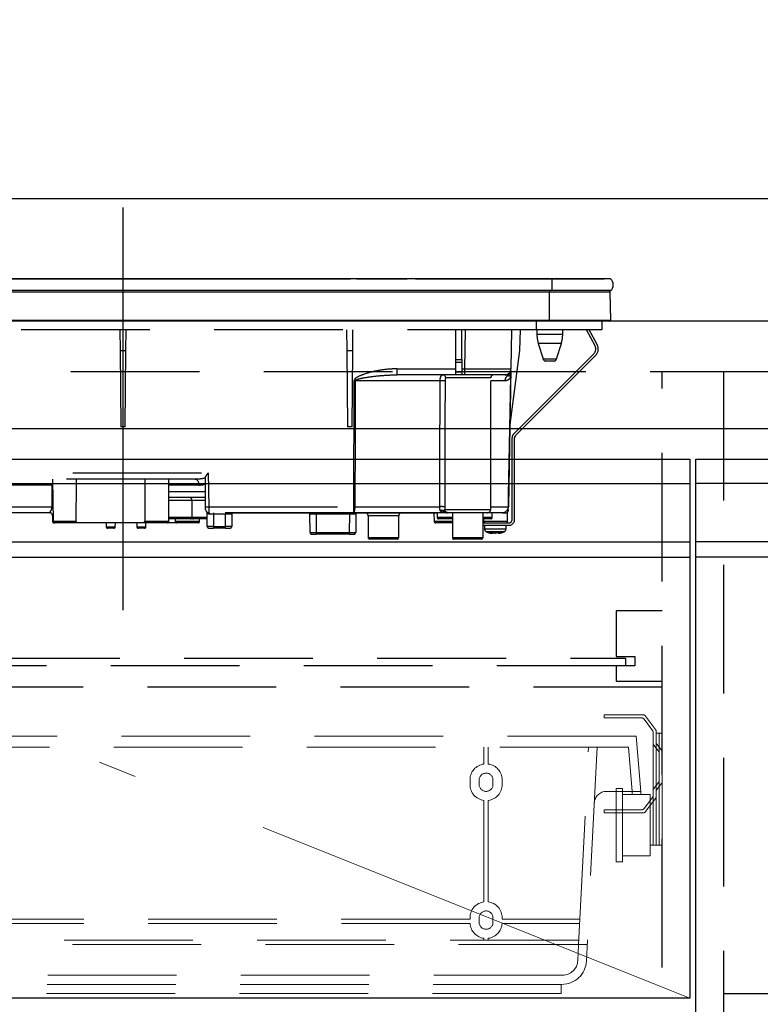
# Model space of a CAD drawing. Units: millimetres. Extents: x 210 to 8110, y 68 to 5608.
# Drawn here: x 2737 to 2979, y 1687 to 2008 of the extents above; entities that cross this region are included whole.
import ezdxf

# ---------------------------------------------------------------- set-up
doc = ezdxf.new("R2010")
doc.units = ezdxf.units.MM
doc.header["$LTSCALE"] = 5
doc.linetypes.add('DASHDOT', pattern=[50.5, 30, -9, 2.5, -9])
doc.linetypes.add('HIDDEN', pattern=[12.6, 8.4, -4.2])
for name, color, linetype, lineweight, true_color in [('2', 136, 'Continuous', 9, 0x008080), ('3', 216, 'Continuous', 9, 0x800080), ('4', 56, 'Continuous', 9, 0x808000), ('6', 16, 'Continuous', 9, 0x800000), ('9', 11, 'Continuous', 9, 0xff8040)]:
    doc.layers.add(name, color=color, linetype=linetype, lineweight=lineweight, true_color=true_color)
doc.styles.get("Standard").update_dxf_attribs({"font": 'txt', "bigfont": 'bigfont'})
doc.styles.add('ＭＳ ゴシック', font='txt')
doc.dimstyles.get("Standard").update_dxf_attribs({"dimtxt": 0.18, "dimasz": 0.18, "dimexe": 0.18, "dimexo": 0.0625, "dimgap": 0.09, "dimtad": 0, "dimtih": 1, "dimtoh": 1, "dimdec": 4, "dimzin": 0, "dimdsep": 46, "dimtxsty": 'Standard', "dimcen": 0.09, "dimadec": 0, "dimazin": 0, "dimtfac": 1, "dimtdec": 4, "dimtofl": 0, "dimtmove": 0, "dimatfit": 3, "dimfxl": 1, "dimtolj": 1, "dimtzin": 0, "dimarcsym": 0})

# ---------------------------------------------------------------- blocks, each defined once
blk = doc.blocks.new('G16')
at = {"layer": '2', "color": 136, "linetype": 'HIDDEN', "lineweight": 30, "true_color": 0x008080}
for p, q in [((2932, 1815.5), (2932, 1800.5)), ((2947, 1815.5), (2932, 1815.5)), ((2932, 1800.5), (2938, 1800.5)), ((2938, 1800.5), (2938, 1797.5)), ((2539, 1800), (2935, 1800)), ((2935, 1797.5), (2539, 1797.5)), ((2932, 1797.5), (2932, 1792.5)), ((2938, 1797.5), (2932, 1797.5)), ((2935, 1800), (2935, 1797.5)), ((2932, 1792.5), (2947, 1792.5))]:
    blk.add_line(p, q, dxfattribs=at)
blk = doc.blocks.new('G17')
at = {"layer": '9', "color": 11, "linetype": 'HIDDEN', "lineweight": 9, "true_color": 0xff8040}
for p, q in [((2940.75, 1781.5), (2928, 1781.5)), ((2928, 1781.5), (2928, 1780.5)), ((2944.8, 1776.76), (2941.55, 1781.1)), ((2928, 1780.5), (2940.25, 1780.5)), ((2941.05, 1780.1), (2943.8, 1776.43)), ((2944, 1775.83), (2944, 1739)), ((2945, 1739), (2945, 1776.16)), ((2947, 1775.5), (2945, 1775.5)), ((2946, 1739), (2946, 1775.5)), ((2947, 1775.5), (2947, 1739)), ((2945.78, 1769.6), (2944.22, 1771.55)), ((2945.22, 1771.9), (2946.78, 1769.95)), ((2945.78, 1759.4), (2944.22, 1757.45)), ((2945.22, 1757.1), (2946.78, 1759.05)), ((2934, 1757.5), (2932, 1757.5)), ((2932, 1757.5), (2932, 1733.5)), ((2934, 1733.5), (2934, 1757.5)), ((2934, 1755.5), (2943, 1755.5)), ((2943, 1755.5), (2943, 1735.5)), ((2941.05, 1750.9), (2943.8, 1754.57)), ((2944.8, 1754.24), (2941.55, 1749.9)), ((2943, 1753.51), (2943, 1739)), ((2928, 1750.5), (2940.25, 1750.5)), ((2928, 1749.5), (2928, 1750.5)), ((2940.75, 1749.5), (2928, 1749.5)), ((2943, 1739), (2947, 1739)), ((2932, 1733.5), (2934, 1733.5)), ((2943, 1735.5), (2934, 1735.5))]:
    blk.add_line(p, q, dxfattribs=at)
for centre, start, end in [((2940.75, 1780.5), 36.8699, 90), ((2940.25, 1779.5), 36.8699, 90), ((2943, 1775.83), 0, 36.8699), ((2944, 1776.16), 0, 36.8699), ((2945, 1772.18), 180, 218.6598), ((2946, 1772.53), 180, 218.6598), ((2945, 1768.97), 0, 38.6598), ((2946, 1769.32), 0, 38.6598), ((2945, 1760.03), 321.3402, 0), ((2946, 1759.68), 321.3402, 0), ((2943, 1755.17), 323.1301, 0), ((2945, 1756.82), 141.3402, 180), ((2946, 1756.47), 141.3402, 180), ((2944, 1754.84), 323.1301, 0), ((2940.75, 1750.5), 270, 323.1301)]:
    blk.add_arc(centre, 1, start, end, dxfattribs=at)
blk = doc.blocks.new('G18')
at = {"layer": '9', "color": 11, "linetype": 'HIDDEN', "lineweight": 9, "true_color": 0xff8040}
for p, q in [((2938.5, 1774.5), (2535.5, 1774.5)), ((2938.5, 1774.5), (2940, 1756.5)), ((2935.98, 1771), (2538.02, 1771)), ((2888.8, 1765.45), (2888.8, 1771)), ((2890.2, 1771), (2890.2, 1765.45)), ((2919.7, 1706.5), (2922.92, 1771)), ((2925.73, 1771), (2922.23, 1701.1)), ((2937.19, 1756.5), (2935.98, 1771)), ((2884.25, 1758.75), (2884.25, 1760.25)), ((2887.25, 1760.25), (2887.25, 1758.75)), ((2891.75, 1758.75), (2891.75, 1760.25)), ((2894.75, 1758.75), (2894.75, 1760.25)), ((2940, 1756.5), (2928.8, 1756.5)), ((2937.19, 1756.5), (2937.19, 1755.5)), ((2937.19, 1755.5), (2939.99, 1755.5)), ((2939.99, 1755.5), (2939.99, 1756.5)), ((2888.8, 1720.45), (2888.8, 1753.55)), ((2890.2, 1753.55), (2890.2, 1720.45)), ((2884.26, 1713.4), (2589.74, 1713.4)), ((2884.25, 1714.8), (2589.75, 1714.8)), ((2884.25, 1714.8), (2884.25, 1715.25)), ((2887.25, 1715.25), (2887.25, 1713.75)), ((2891.75, 1713.75), (2891.75, 1715.25)), ((2920.04, 1713.4), (2894.74, 1713.4)), ((2894.75, 1714.8), (2894.75, 1715.25)), ((2920.11, 1714.8), (2894.75, 1714.8)), ((2919.77, 1707.9), (2553.43, 1707.9)), ((2888.8, 1707.9), (2888.8, 1708.55)), ((2890.2, 1708.55), (2890.2, 1707.9)), ((2922.5, 1706.5), (2551.5, 1706.5)), ((2919.43, 1701.25), (2919.7, 1706.5)), ((2914.44, 1696.5), (2558.76, 1696.5)), ((2914.24, 1693.5), (2559.76, 1693.5)), ((2914, 1693.5), (2914, 1690.5)), ((2914, 1690.5), (2560, 1690.5))]:
    blk.add_line(p, q, dxfattribs=at)
for centre, radius, start, end in [((2889.5, 1760.25), 5.25, 97.6623, 180), ((2889.5, 1760.25), 5.25, 0, 82.3377), ((2889.5, 1760.25), 2.25, 0, 180), ((2889.5, 1758.75), 5.25, 180, 262.3377), ((2889.5, 1758.75), 2.25, 180, 0), ((2889.5, 1758.75), 5.25, 277.6623, 0), ((2928.8, 1752.5), 4, 90, 177.1376), ((2940.25, 1751.5), 1, 270, 323.1301), ((2889.5, 1715.25), 5.25, 97.6623, 180), ((2889.5, 1715.25), 5.25, 0, 82.3377), ((2889.5, 1715.25), 2.25, 0, 180), ((2889.5, 1713.75), 5.25, 183.8226, 262.3377), ((2889.5, 1713.75), 2.25, 180, 0), ((2889.5, 1713.75), 5.25, 277.6623, 356.1774), ((2914.24, 1701.5), 8, 270, 357.1376), ((2914.44, 1701.5), 5, 270, 357.1376)]:
    blk.add_arc(centre, radius, start, end, dxfattribs=at)
blk = doc.blocks.new('G43')
at = {"layer": '3', "color": 216, "linetype": 'DASHDOT', "lineweight": 30, "true_color": 0x800080}
blk.add_line((2771, 1947.19), (2771, 1815.68), dxfattribs=at)
at = {"layer": '3', "color": 216, "linetype": 'Continuous', "lineweight": 30, "true_color": 0x800080}
for p, q in [((2911, 1923.8), (2631, 1923.8)), ((2733.5, 1923.81), (2741, 1923.81)), ((2737.04, 1923.83), (2780.96, 1923.83)), ((2741, 1923.81), (2748.5, 1923.81)), ((2748.5, 1923.8), (2748.5, 1923.81)), ((2778.5, 1923.81), (2778.5, 1923.8)), ((2778.5, 1923.81), (2786, 1923.81)), ((2781.28, 1923.83), (2781.48, 1923.83)), ((2781.3, 1923.81), (2781.3, 1923.81)), ((2784.02, 1923.83), (2784.43, 1923.83)), ((2784.67, 1923.83), (2784.77, 1923.83)), ((2785.04, 1923.83), (2785.38, 1923.83)), ((2786, 1923.81), (2793.5, 1923.81)), ((2787.87, 1923.83), (2788.15, 1923.83)), ((2788.36, 1923.83), (2789.27, 1923.83)), ((2788.42, 1923.81), (2788.42, 1923.81)), ((2788.97, 1923.81), (2788.97, 1923.81)), ((2791.56, 1923.83), (2811.19, 1923.83)), ((2793.5, 1923.8), (2793.5, 1923.81)), ((2808.5, 1923.81), (2808.5, 1923.8)), ((2808.5, 1923.81), (2816, 1923.81)), ((2812.53, 1923.83), (2812.61, 1923.83)), ((2813.44, 1923.83), (2816.25, 1923.83)), ((2816, 1923.81), (2823.5, 1923.81)), ((2817.54, 1923.83), (2817.54, 1923.83)), ((2818.17, 1923.83), (2818.49, 1923.83)), ((2821.13, 1923.83), (2845.21, 1923.83)), ((2823.5, 1923.8), (2823.5, 1923.81)), ((2845.38, 1923.81), (2845.38, 1923.8)), ((2845.72, 1923.81), (2845.72, 1923.8)), ((2846.24, 1923.81), (2846.24, 1923.8)), ((2846.74, 1923.81), (2846.74, 1923.8)), ((2847.08, 1923.81), (2847.08, 1923.8)), ((2847.25, 1923.83), (2852.47, 1923.83)), ((2847.37, 1923.81), (2847.37, 1923.8)), ((2847.73, 1923.81), (2847.37, 1923.81)), ((2847.73, 1923.81), (2847.73, 1923.8)), ((2847.75, 1923.81), (2847.73, 1923.81)), ((2847.75, 1923.81), (2847.75, 1923.8)), ((2848.5, 1923.81), (2847.75, 1923.81)), ((2848.5, 1923.81), (2848.5, 1923.8)), ((2848.5, 1923.81), (2856, 1923.81)), ((2854.1, 1923.83), (2855.02, 1923.83)), ((2855.88, 1923.83), (2856.12, 1923.83)), ((2856, 1923.81), (2863.5, 1923.81)), ((2856.67, 1923.81), (2856.67, 1923.81)), ((2858.99, 1923.83), (2859.34, 1923.83)), ((2859, 1923.81), (2859, 1923.81)), ((2859.73, 1923.83), (2859.76, 1923.83)), ((2860.7, 1923.83), (2863.79, 1923.83)), ((2863.5, 1923.8), (2863.5, 1923.81)), ((2863.85, 1923.81), (2863.85, 1923.8)), ((2864.05, 1923.81), (2864.05, 1923.8)), ((2864.86, 1923.81), (2864.86, 1923.8)), ((2866.28, 1923.81), (2866.28, 1923.8)), ((2866.46, 1923.83), (2902.59, 1923.83)), ((2901.2, 1923.81), (2901.2, 1923.8)), ((2901.2, 1923.81), (2917, 1923.81)), ((2903.26, 1923.81), (2903.26, 1923.81)), ((2904.31, 1923.83), (2907.34, 1923.83)), ((2904.32, 1923.81), (2904.32, 1923.81)), ((2911, 1923.8), (2911, 1920)), ((2930.13, 1923.8), (2911, 1923.8)), ((2911.01, 1923.83), (2912, 1923.83)), ((2912.81, 1923.83), (2913.82, 1923.83)), ((2915.8, 1923.81), (2915.8, 1923.81)), ((2915.85, 1923.83), (2928, 1923.83)), ((2917, 1923.81), (2917, 1923.8)), ((2928, 1923.83), (2928, 1923.8)), ((2911, 1920), (2631, 1920)), ((2910.25, 1919.51), (2631.75, 1919.51)), ((2910.25, 1920), (2910.25, 1919.51)), ((2910.25, 1910.3), (2910.25, 1919.51)), ((2930.01, 1919.51), (2910.25, 1919.51)), ((2930.13, 1920), (2911, 1920)), ((2930.19, 1910.3), (2930.01, 1919.51)), ((2910.25, 1910.3), (2631.75, 1910.3)), ((2910.25, 1910), (2631.75, 1910)), ((2930.19, 1910.3), (2910.25, 1910.3)), ((2910.25, 1910.3), (2910.25, 1910)), ((2929.85, 1910), (2910.25, 1910))]:
    blk.add_line(p, q, dxfattribs=at)
at = {"layer": '3', "color": 216, "linetype": 'HIDDEN', "lineweight": 30, "true_color": 0x800080}
for p, q in [((2905.8, 1910), (2905.8, 1907.2)), ((2927.3, 1910), (2927.3, 1907.2)), ((2905.8, 1907.2), (2636.3, 1907.2)), ((2769.97, 1907.2), (2770.03, 1900.5)), ((2771.97, 1900.5), (2772.03, 1907.2)), ((2843.97, 1907.2), (2844.03, 1900.5)), ((2845.97, 1900.5), (2846.03, 1907.2)), ((2879.6, 1897.46), (2879.6, 1907.2)), ((2881.6, 1897.46), (2881.6, 1907.2)), ((2882.6, 1894.47), (2882.82, 1907.2)), ((2897.82, 1907.2), (2897.6, 1894.47)), ((2900.48, 1900.5), (2900.71, 1907.2)), ((2927.3, 1907.2), (2905.8, 1907.2)), ((2906.1, 1907.2), (2906.1, 1905.69)), ((2914.5, 1905.69), (2914.5, 1907.2)), ((2925.05, 1901.98), (2922.28, 1907.2)), ((2925.76, 1902.36), (2923.18, 1907.2)), ((2910.3, 1905.69), (2906.1, 1905.69)), ((2914.5, 1905.69), (2910.3, 1905.69)), ((2770.03, 1900.5), (2770.25, 1875.5)), ((2770.03, 1900.5), (2771.97, 1900.5)), ((2771.75, 1875.5), (2771.97, 1900.5)), ((2844.03, 1900.5), (2844.25, 1875.5)), ((2844.03, 1900.5), (2845.97, 1900.5)), ((2845.75, 1875.5), (2845.97, 1900.5)), ((2897.26, 1875.47), (2900.48, 1900.5)), ((2910.3, 1902.77), (2906.54, 1902.77)), ((2906.54, 1902.77), (2908.08, 1897.71)), ((2914.06, 1902.77), (2910.3, 1902.77)), ((2912.52, 1897.71), (2914.06, 1902.77)), ((2879.6, 1896.53), (2879.6, 1897.46)), ((2879.6, 1897.46), (2881.6, 1897.46)), ((2881.6, 1897.46), (2881.6, 1896.53)), ((2898.53, 1873.26), (2924.67, 1899.4)), ((2899.09, 1872.69), (2925.23, 1898.83)), ((2908.08, 1897.71), (2912.52, 1897.71)), ((2911.56, 1897), (2909.04, 1897)), ((2860.48, 1892.5), (2860.48, 1894.47)), ((2860.48, 1894.47), (2879.6, 1894.47)), ((2879.6, 1893.5), (2879.6, 1896.53)), ((2881.6, 1896.53), (2879.6, 1896.53)), ((2879.6, 1892.5), (2879.6, 1893.5)), ((2879.6, 1893.5), (2881.6, 1893.5)), ((2881.6, 1896.53), (2881.6, 1893.5)), ((2881.6, 1894.47), (2882.6, 1894.47)), ((2881.6, 1893.5), (2881.6, 1892.5)), ((2882.6, 1892.5), (2882.6, 1894.47)), ((2846.34, 1849.46), (2846.4, 1890.53)), ((2874.5, 1890.53), (2846.74, 1890.53)), ((2879.6, 1892.5), (2860.48, 1892.5)), ((2891, 1891.5), (2876.33, 1891.5)), ((2881.6, 1892.5), (2879.6, 1892.5)), ((2882.6, 1892.5), (2881.6, 1892.5)), ((2895.6, 1892.5), (2882.6, 1892.5)), ((2891, 1848.5), (2891, 1891.5)), ((2895.65, 1890.53), (2891, 1890.53)), ((2897.53, 1892.34), (2897.57, 1892.66)), ((2897.56, 1892.47), (2897.53, 1892.34)), ((2897.56, 1892.36), (2897.53, 1892.02)), ((2897.56, 1892.53), (2897.56, 1892.47)), ((2897.56, 1892.47), (2897.56, 1892.36)), ((2771.75, 1875.5), (2770.25, 1875.5)), ((2845.75, 1875.5), (2844.25, 1875.5)), ((2897.27, 1875.5), (2896.81, 1849.46)), ((2898, 1845.2), (2898, 1871.99)), ((2898.8, 1845.2), (2898.8, 1871.99)), ((2691.6, 1860.46), (2798.77, 1860.46)), ((2794.55, 1858.5), (2724.01, 1858.5)), ((2748, 1858.5), (2748.24, 1844.69)), ((2786, 1844.7), (2786, 1858.5)), ((2797.97, 1849.48), (2797.97, 1859.22)), ((2798.77, 1860.46), (2798.97, 1849.46)), ((2747.93, 1856.53), (2723.62, 1856.53)), ((2747.84, 1849.46), (2747.93, 1856.53)), ((2747.93, 1856.53), (2748.03, 1856.53)), ((2795.73, 1856.53), (2786, 1856.53)), ((2786, 1854.46), (2797.88, 1854.46)), ((2797.91, 1852.5), (2786, 1852.5)), ((2797.97, 1849.48), (2797.88, 1854.46)), ((2666.03, 1849.46), (2747.84, 1849.46)), ((2789.5, 1851.5), (2786, 1851.5)), ((2793.5, 1851.5), (2789.5, 1851.5)), ((2797.93, 1851.5), (2793.5, 1851.5)), ((2793.5, 1851.5), (2793.5, 1846)), ((2797.97, 1849.46), (2797.97, 1849.48)), ((2797.98, 1848.48), (2797.97, 1849.46)), ((2798.97, 1849.46), (2798.98, 1847.5)), ((2798.97, 1849.46), (2846.34, 1849.46)), ((2846.34, 1847.5), (2846.34, 1849.46)), ((2846.68, 1849.46), (2874.4, 1849.46)), ((2876.01, 1848.5), (2891, 1848.5)), ((2891, 1849.46), (2896.78, 1849.46)), ((2747.06, 1847.5), (2664.93, 1847.5)), ((2748.05, 1846.5), (2748, 1846.5)), ((2748, 1846.5), (2748, 1844.7)), ((2748.21, 1846.61), (2748.05, 1846.5)), ((2786, 1846), (2789.5, 1846)), ((2789.5, 1845.5), (2786, 1845.5)), ((2788, 1845.5), (2788, 1844.7)), ((2789.5, 1846), (2793.5, 1846)), ((2793, 1845.5), (2789.5, 1845.5)), ((2794, 1845.5), (2793, 1845.5)), ((2793.5, 1846), (2797.5, 1846)), ((2798.5, 1845.5), (2794, 1845.5)), ((2796, 1844.7), (2796, 1845.5)), ((2797.5, 1846), (2798.5, 1846)), ((2798.5, 1843), (2798.5, 1847.37)), ((2846.34, 1847.5), (2798.98, 1847.5)), ((2800.5, 1847), (2799.29, 1847)), ((2800.5, 1847.5), (2800.5, 1847)), ((2800.5, 1847), (2800.5, 1843)), ((2804.5, 1847), (2800.5, 1847)), ((2804.5, 1847.5), (2804.5, 1847)), ((2804.5, 1843), (2804.5, 1847)), ((2806.5, 1847), (2804.5, 1847)), ((2806.5, 1847), (2806.5, 1843)), ((2831.9, 1847.3), (2806.6, 1847.3)), ((2832.06, 1841), (2832, 1847)), ((2834, 1847.5), (2834, 1847)), ((2834, 1847), (2834.06, 1841)), ((2845, 1847), (2834, 1847)), ((2844.94, 1841), (2845, 1847)), ((2845, 1847.5), (2845, 1847)), ((2876.37, 1847.5), (2846.34, 1847.5)), ((2847, 1847), (2846.94, 1841)), ((2848.91, 1847.3), (2847.1, 1847.3)), ((2848.91, 1847.5), (2848.91, 1847.3)), ((2873.5, 1847.3), (2848.91, 1847.3)), ((2861, 1846.5), (2851, 1846.5)), ((2851, 1846.5), (2851, 1839.4)), ((2861, 1839.4), (2861, 1846.5)), ((2872.5, 1847.3), (2872.55, 1844.69)), ((2873.5, 1847.5), (2873.5, 1846)), ((2873.5, 1846), (2877.5, 1846)), ((2878.5, 1845.5), (2874, 1845.5)), ((2875.83, 1847.87), (2875.78, 1848)), ((2875.98, 1847.76), (2875.83, 1847.87)), ((2875.93, 1847.71), (2875.93, 1847.71)), ((2876.34, 1847.54), (2876.41, 1847.52)), ((2876.89, 1847.55), (2876.63, 1847.56)), ((2890, 1847.5), (2877.01, 1847.5)), ((2877.5, 1846), (2878.5, 1846)), ((2878.5, 1847.5), (2878.5, 1839.4)), ((2888.5, 1839.4), (2888.5, 1847.5)), ((2888.5, 1846), (2891.5, 1846)), ((2891, 1845.5), (2888.5, 1845.5)), ((2888.65, 1845.5), (2888.67, 1844.69)), ((2894.81, 1847.5), (2890, 1847.5)), ((2891.5, 1846), (2891.5, 1847.5)), ((2894.81, 1847.5), (2896.5, 1847.5)), ((2896.45, 1844.69), (2896.5, 1847.5)), ((2748, 1844.7), (2748.24, 1844.7)), ((2748.24, 1844.69), (2755.68, 1844.69)), ((2748.74, 1844.2), (2748.5, 1844.2)), ((2755.17, 1844.2), (2748.74, 1844.2)), ((2778.58, 1844.2), (2755.17, 1844.2)), ((2765.5, 1844.2), (2765.52, 1842.89)), ((2765.52, 1842.89), (2768.48, 1842.89)), ((2767.98, 1842.4), (2766.02, 1842.4)), ((2768.48, 1842.89), (2768.5, 1844.2)), ((2775.5, 1844.2), (2775.5, 1842.9)), ((2775.5, 1842.9), (2778.5, 1842.9)), ((2778, 1842.4), (2776, 1842.4)), ((2778.07, 1844.7), (2786, 1844.7)), ((2778.5, 1842.9), (2778.5, 1844.2)), ((2785.5, 1844.2), (2778.58, 1844.2)), ((2788.5, 1844.2), (2785.5, 1844.2)), ((2788, 1844.7), (2796, 1844.7)), ((2795.5, 1844.2), (2788.5, 1844.2)), ((2800.5, 1843), (2798.5, 1843)), ((2799, 1842.5), (2800.5, 1842.5)), ((2800.5, 1843), (2800.5, 1842.5)), ((2800.5, 1843), (2804.5, 1843)), ((2804.5, 1842.5), (2800.5, 1842.5)), ((2806.5, 1843), (2804.5, 1843)), ((2804.5, 1842.5), (2804.5, 1843)), ((2804.5, 1842.5), (2806, 1842.5)), ((2872.55, 1844.69), (2878.5, 1844.69)), ((2878.5, 1844.2), (2873.05, 1844.2)), ((2888.5, 1844.2), (2897, 1844.2)), ((2888.5, 1843.4), (2897, 1843.4)), ((2888.67, 1844.69), (2896.45, 1844.69)), ((2889, 1843.4), (2889, 1842.19)), ((2896, 1842.19), (2896, 1843.4)), ((2832.56, 1840.5), (2834.06, 1840.5)), ((2834.06, 1841), (2834.06, 1840.5)), ((2834.06, 1841), (2844.94, 1841)), ((2844.94, 1840.5), (2834.06, 1840.5)), ((2844.94, 1840.5), (2844.94, 1841)), ((2844.94, 1840.5), (2846.44, 1840.5)), ((2851, 1839.4), (2861, 1839.4)), ((2860.5, 1838.9), (2851.5, 1838.9)), ((2878.5, 1839.4), (2888.5, 1839.4)), ((2888, 1838.9), (2879, 1838.9)), ((2891.6, 1840.77), (2891.51, 1840.77)), ((2892.07, 1840.77), (2892.47, 1840.77)), ((2892.93, 1840.77), (2892.47, 1840.77)), ((2893.9, 1840.99), (2892.93, 1840.77)), ((2893.4, 1840.77), (2893.5, 1840.77)), ((2893.46, 1840.8), (2893.56, 1840.81)), ((2893.5, 1840.77), (2894.46, 1840.99))]:
    blk.add_line(p, q, dxfattribs=at)
for points in [[(2846.74, 1890.53), (2846.74, 1888.5), (2846.72, 1872.5), (2846.68, 1849.46)], [(2896.78, 1849.46), (2896.85, 1853.46), (2897.13, 1869.46), (2897.53, 1892.02)], [(2897.56, 1892.36), (2897.52, 1890), (2897.32, 1878.93), (2897.27, 1876.16), (2897.26, 1875.47)], [(2794.55, 1858.5), (2794.78, 1858.46), (2795, 1858.35), (2795.2, 1858.17), (2795.37, 1857.93), (2795.52, 1857.63), (2795.63, 1857.29), (2795.7, 1856.92), (2795.73, 1856.53)], [(2747.84, 1849.46), (2748, 1849.46), (2748.16, 1849.46)], [(2798.98, 1847.5), (2799.04, 1847.49), (2799.1, 1847.46), (2799.15, 1847.42), (2799.2, 1847.35), (2799.23, 1847.28), (2799.26, 1847.19), (2799.28, 1847.1), (2799.29, 1847)], [(2876.41, 1847.52), (2876.44, 1847.51), (2876.46, 1847.51), (2876.47, 1847.51), (2876.47, 1847.51), (2876.47, 1847.51), (2876.47, 1847.51), (2876.47, 1847.51), (2876.47, 1847.51), (2876.47, 1847.51)]]:
    blk.add_lwpolyline(points, dxfattribs=at)
at = {"layer": '3', "color": 216, "linetype": 'Continuous', "lineweight": 30, "true_color": 0x800080}
for centre, radius, start, end in [((2928.5, 1921.9), 2.5, 310.5893, 49.4107), ((2929.51, 1919.5), 0.5, 1.1458, 90), ((2929.85, 1910.3), 0.3, 270, 0)]:
    blk.add_arc(centre, radius, start, end, dxfattribs=at)
at = {"layer": '3', "color": 216, "linetype": 'HIDDEN', "lineweight": 30, "true_color": 0x800080}
for centre, radius, start, end in [((2916.1, 1905.69), 10, 180, 196.9908), ((2904.5, 1905.69), 10, 343.0092, 0), ((2923.11, 1900.95), 2.2, 315, 28), ((2923.11, 1900.95), 3, 315, 28), ((2909.04, 1898), 1, 196.9908, 270), ((2911.56, 1898), 1, 270, 343.0092), ((2895.6, 1894.5), 2, 270, 359), ((2895.63, 1893.93), 1.96, 298.9611, 358.8289), ((2846.57, 2003.6), 113.07, 269.9128, 270.0872), ((2875, 1862.19), 28.35, 87.7562, 90.9957), ((2875.35, 1891.52), 0.979, 358.7352, 88.6767), ((2892, 1891.5), 1, 90, 180), ((2897.67, 1890.52), 2.02, 122.8689, 179.4825), ((2898.88, 1892.15), 1.36, 172.1693, 185.82), ((2899.8, 1871.99), 1.8, 135, 180), ((2899.8, 1871.99), 1, 135, 180), ((2792.5, 1851.5), 1, 0, 90), ((2798.47, 1863.79), 14.34, 268.0016, 271.9984), ((2798.98, 1848.5), 1, 181, 270), ((2843.6, 1848.99), 3.12, 331.3492, 8.6704), ((2846.51, 1962.52), 113.05, 269.9123, 270.0877), ((2874.96, 1826.12), 23.35, 87.3951, 91.3701), ((2877.01, 1848.5), 0.999, 179.9704, 269.9703), ((2890, 1848.5), 1, 270, 0), ((2894.81, 1849.5), 2, 270, 359), ((2894.8, 1849.48), 1.98, 270.4289, 359.4426), ((2894.8, 1848.55), 2, 327.1756, 359.0005), ((2896.8, 1850.15), 0.682, 268.731, 271.269), ((2747, 1846.5), 1, 0, 90), ((2747.05, 1846.51), 0.994, 359.6525, 89.6483), ((2793, 1846), 0.5, 270, 0), ((2794, 1846), 0.5, 180, 270), ((2798, 1847.37), 0.5, 0, 49.0858), ((2807, 1847), 0.5, 90, 180), ((2831.5, 1847), 0.5, 0.5, 90), ((2846, 1617.81), 229.2, 89.75, 90.25), ((2847.5, 1847), 0.5, 90, 179.5), ((2850, 1846.5), 1, 0, 53.1301), ((2862, 1846.5), 1, 126.8699, 180), ((2874, 1846), 0.5, 180, 270), ((2875.03, 1847.08), 1.2, 50.6777, 114.0752), ((2876.56, 1848.5), 1, 231.3527, 269.8777), ((2891, 1846), 0.5, 270, 0), ((2897, 1845.2), 1, 270, 0), ((2897, 1845.2), 1.8, 270, 0), ((2748.5, 1844.7), 0.5, 180, 270), ((2748.74, 1844.7), 0.5, 181, 270), ((2766.02, 1842.9), 0.5, 181, 270), ((2767.98, 1842.9), 0.5, 270, 359), ((2776, 1842.9), 0.5, 180, 270), ((2778, 1842.9), 0.5, 270, 0), ((2785.5, 1844.7), 0.5, 270, 0), ((2788.5, 1844.7), 0.5, 180, 270), ((2795.5, 1844.7), 0.5, 270, 0), ((2799, 1843), 0.5, 180, 270), ((2806, 1843), 0.5, 270, 0), ((2873.05, 1844.7), 0.5, 181, 270), ((2890, 1842.19), 1, 180.0859, 248.3296), ((2895, 1842.19), 1, 290.0261, 359.5709), ((2895.95, 1844.7), 0.5, 270, 359), ((2832.56, 1841), 0.5, 180.5, 270), ((2846.44, 1841), 0.5, 270, 359.5), ((2851.5, 1839.4), 0.5, 180, 270), ((2860.5, 1839.4), 0.5, 270, 0), ((2879, 1839.4), 0.5, 180, 270), ((2888, 1839.4), 0.5, 270, 0), ((2892.13, 1843.28), 2.57, 243.1922, 258.142), ((2892.99, 1843.28), 2.57, 243.1922, 258.142)]:
    blk.add_arc(centre, radius, start, end, dxfattribs=at)
for centre, major_axis, ratio, start_param, end_param in [((2882.6, 1894.5), (15, -0.03), 0.002326, -1.570527, -0.000035), ((2782, 1801.21), (0, 229.16), 0.017455, 1.318116, 1.379858), ((2794.43, 1860.5), (5.51, -0.05), 0.363077, -1.545948, -0.870761), ((2795.61, 1860.53), (5.51, -0.18), 0.725828, -1.52518, -1.10415), ((2834, 1847), (2, 0), 0.002181, 1.570896, 3.141616), ((2834.06, 1841), (2, 0), 0.002181, -3.141578, -1.570858), ((2844.94, 1841), (2, 0), 0.002181, -1.570734, -0.000014)]:
    blk.add_ellipse(centre, major_axis=major_axis, ratio=ratio, start_param=start_param, end_param=end_param, dxfattribs=at)
for points, knots in [([(2860.48, 1894.47), (2859.82, 1894.45), (2857.58, 1894.4), (2853.77, 1893.91), (2849.96, 1892.88), (2847.53, 1891.9), (2846.67, 1891.18), (2846.43, 1890.82), (2846.41, 1890.62), (2846.4, 1890.53)], [0, 0, 0, 0, 0.132022, 0.446453, 0.760394, 0.917568, 0.960393, 0.982935, 1, 1, 1, 1]), ([(2897.59, 1893.89), (2897.58, 1893.65), (2897.58, 1893.31), (2897.57, 1892.81), (2897.57, 1892.66)], [0, 0, 0, 0, 0.710221, 1, 1, 1, 1]), ([(2846.74, 1890.53), (2846.75, 1890.56), (2846.75, 1890.6), (2846.82, 1890.71), (2847.04, 1890.87), (2847.97, 1891.24), (2850.37, 1891.71), (2854.1, 1892.22), (2857.74, 1892.46), (2859.86, 1892.49), (2860.48, 1892.5)], [0, 0, 0, 0, 0.0049921, 0.0096482, 0.0256797, 0.0631676, 0.2198099, 0.5431375, 0.8666093, 1, 1, 1, 1]), ([(2874.4, 1849.46), (2874.41, 1855.13), (2874.43, 1868.82), (2874.48, 1882.51), (2874.5, 1890.53)], [0, 0, 0, 0, 0.413843, 1, 1, 1, 1]), ([(2874.5, 1890.53), (2874.51, 1890.74), (2874.53, 1891.15), (2874.65, 1891.7), (2874.84, 1892.15), (2875.09, 1892.45), (2875.29, 1892.48), (2875.38, 1892.5)], [0, 0, 0, 0, 0.197131, 0.390374, 0.590915, 0.810786, 1, 1, 1, 1]), ([(2876.11, 1890.52), (2876.09, 1882.49), (2876.05, 1868.8), (2876.03, 1855.11), (2876.02, 1849.45)], [0, 0, 0, 0, 0.586158, 1, 1, 1, 1]), ([(2876.33, 1891.5), (2876.31, 1891.49), (2876.25, 1891.47), (2876.18, 1891.32), (2876.14, 1891.1), (2876.11, 1890.82), (2876.11, 1890.62), (2876.11, 1890.52)], [0, 0, 0, 0, 0.181816, 0.397885, 0.599677, 0.797129, 1, 1, 1, 1]), ([(2897.53, 1892.02), (2897.51, 1891.96), (2897.47, 1891.82), (2897.39, 1891.64), (2897.27, 1891.41), (2897.07, 1891.16), (2896.76, 1890.87), (2896.3, 1890.6), (2895.88, 1890.56), (2895.65, 1890.53)], [0, 0, 0, 0, 0.039114, 0.094065, 0.173528, 0.289269, 0.458143, 0.703651, 1, 1, 1, 1]), ([(2896.58, 1892.21), (2896.37, 1892.32), (2896.12, 1892.46), (2895.81, 1892.48), (2895.75, 1892.48)], [0, 0, 0, 0, 0.797569, 1, 1, 1, 1]), ([(2897.53, 1892.34), (2897.49, 1892.29), (2897.31, 1892.06), (2897.01, 1892.03), (2896.67, 1892.17), (2896.58, 1892.21)], [0, 0, 0, 0, 0.152561, 0.763657, 1, 1, 1, 1]), ([(2755.68, 1844.69), (2755.71, 1846.98), (2755.78, 1851.59), (2755.84, 1856.19), (2755.87, 1858.5)], [0, 0, 0, 0, 0.498164, 1, 1, 1, 1]), ([(2797.97, 1859.22), (2798.07, 1859.39), (2798.3, 1859.79), (2798.61, 1860.22), (2798.77, 1860.46), (2798.77, 1860.46)], [0, 0, 0, 0, 0.448539, 0.99432, 1, 1, 1, 1]), ([(2747.93, 1856.53), (2747.93, 1856.66), (2747.94, 1856.88), (2748, 1857.07), (2748.02, 1857.16)], [0, 0, 0, 0, 0.580096, 1, 1, 1, 1]), ([(2747.06, 1847.5), (2747.07, 1847.51), (2747.09, 1847.54), (2747.3, 1847.81), (2747.55, 1848.23), (2747.78, 1848.8), (2747.82, 1849.24), (2747.84, 1849.46)], [0, 0, 0, 0, 0.206454, 0.401995, 0.588606, 0.786441, 1, 1, 1, 1]), ([(2874.54, 1848.17), (2874.53, 1848.2), (2874.49, 1848.33), (2874.45, 1848.56), (2874.41, 1848.91), (2874.4, 1849.19), (2874.4, 1849.41), (2874.4, 1849.46)], [0, 0, 0, 0, 0.100527, 0.447439, 0.582842, 0.89349, 1, 1, 1, 1]), ([(2875.78, 1848), (2875.82, 1848.07), (2875.91, 1848.25), (2875.97, 1848.41), (2876.01, 1848.5)], [0, 0, 0, 0, 0.4005625, 1, 1, 1, 1]), ([(2876.02, 1849.45), (2876.02, 1849.12), (2876.01, 1848.8), (2876.01, 1848.5), (2876.01, 1848.5)], [0, 0, 0, 0, 0.997791, 1, 1, 1, 1]), ([(2799.29, 1847), (2799.14, 1847.02), (2798.99, 1847.04), (2798.74, 1847.15), (2798.55, 1847.31), (2798.51, 1847.35), (2798.5, 1847.37)], [0, 0, 0, 0, 0.301966, 0.32886, 0.70986, 1, 1, 1, 1]), ([(2876.16, 1847.58), (2875.78, 1847.62), (2875.21, 1847.67), (2874.69, 1847.9), (2874.57, 1848.11), (2874.54, 1848.17)], [0, 0, 0, 0, 0.6019355, 0.8853766, 1, 1, 1, 1]), ([(2875.78, 1848), (2875.83, 1847.93), (2875.92, 1847.79), (2876.1, 1847.64), (2876.33, 1847.52), (2876.49, 1847.51), (2876.59, 1847.5)], [0, 0, 0, 0, 0.2387, 0.499795, 0.702051, 1, 1, 1, 1]), ([(2875.83, 1847.87), (2875.88, 1847.81), (2875.98, 1847.7), (2876.17, 1847.59), (2876.37, 1847.51), (2876.52, 1847.5), (2876.59, 1847.5)], [0, 0, 0, 0, 0.2512344, 0.5004534, 0.7506512, 1, 1, 1, 1]), ([(2876.01, 1847.72), (2876.01, 1847.72), (2876.01, 1847.72), (2876.01, 1847.72), (2876.01, 1847.72), (2876.01, 1847.72), (2876.01, 1847.72), (2876.07, 1847.67), (2876.14, 1847.62), (2876.21, 1847.59), (2876.23, 1847.59)], [0, 0, 0, 0, 0.000667, 0.001589, 0.00259, 0.005182, 0.013809, 0.101903, 0.797545, 1, 1, 1, 1]), ([(2876.43, 1847.52), (2876.37, 1847.53), (2876.3, 1847.54), (2876.24, 1847.58), (2876.23, 1847.59)], [0, 0, 0, 0, 0.8242496, 1, 1, 1, 1]), ([(2877.01, 1847.5), (2876.95, 1847.5), (2876.87, 1847.5), (2876.65, 1847.5), (2876.59, 1847.5)], [0, 0, 0, 0, 0.702162, 1, 1, 1, 1]), ([(2755.68, 1844.69), (2755.68, 1844.64), (2755.66, 1844.53), (2755.58, 1844.38), (2755.45, 1844.27), (2755.31, 1844.21), (2755.21, 1844.2), (2755.17, 1844.2)], [0, 0, 0, 0, 0.210899, 0.421751, 0.634041, 0.850325, 1, 1, 1, 1]), ([(2778.58, 1844.2), (2778.52, 1844.21), (2778.41, 1844.22), (2778.25, 1844.31), (2778.14, 1844.44), (2778.08, 1844.58), (2778.07, 1844.67), (2778.07, 1844.7)], [0, 0, 0, 0, 0.22023, 0.440584, 0.657669, 0.870368, 1, 1, 1, 1]), ([(2889.18, 1844.2), (2889.12, 1844.21), (2889, 1844.22), (2888.84, 1844.31), (2888.73, 1844.44), (2888.67, 1844.58), (2888.67, 1844.66), (2888.67, 1844.69)], [0, 0, 0, 0, 0.226558, 0.453323, 0.674523, 0.888401, 1, 1, 1, 1]), ([(2889.01, 1842.19), (2889.04, 1842.19), (2889.1, 1842.19), (2889.67, 1842.19), (2890.28, 1842.19), (2890.59, 1842.19)], [0, 0, 0, 0, 0.319988, 0.659994, 1, 1, 1, 1]), ([(2890.59, 1842.19), (2890.94, 1842.19), (2891.64, 1842.19), (2892.85, 1842.19), (2894, 1842.19), (2894.99, 1842.19), (2895.68, 1842.19), (2896.01, 1842.19), (2895.97, 1842.19), (2895.95, 1842.19)], [0, 0, 0, 0, 0.156966, 0.313932, 0.470898, 0.627864, 0.78483, 0.941796, 1, 1, 1, 1]), ([(2889.63, 1841.27), (2890.07, 1841.1), (2890.67, 1840.86), (2891.32, 1840.81), (2891.51, 1840.8)], [0, 0, 0, 0, 0.710543, 1, 1, 1, 1]), ([(2890.93, 1841.26), (2890.67, 1841.26), (2890.17, 1841.26), (2889.71, 1841.26), (2889.66, 1841.26), (2889.63, 1841.26)], [0, 0, 0, 0, 0.340012, 0.680024, 1, 1, 1, 1]), ([(2895.34, 1841.26), (2895.35, 1841.26), (2895.39, 1841.26), (2895.11, 1841.26), (2894.55, 1841.26), (2893.73, 1841.26), (2892.78, 1841.26), (2891.79, 1841.26), (2891.21, 1841.26), (2890.93, 1841.26)], [0, 0, 0, 0, 0.058199, 0.215166, 0.372132, 0.529099, 0.686066, 0.843033, 1, 1, 1, 1]), ([(2890.97, 1840.99), (2891.11, 1840.98), (2891.4, 1840.96), (2891.69, 1840.98), (2891.83, 1840.99)], [0, 0, 0, 0, 0.501776, 1, 1, 1, 1]), ([(2893.56, 1840.81), (2893.71, 1840.82), (2894.33, 1840.86), (2894.91, 1841.09), (2895.34, 1841.27)], [0, 0, 0, 0, 0.2496507, 1, 1, 1, 1])]:
    blk.add_open_spline(points, degree=3, knots=knots, dxfattribs=at)
blk.add_open_spline([(2893.9, 1840.99), (2894, 1840.98), (2894.19, 1840.96), (2894.37, 1840.98), (2894.46, 1840.99)], degree=3, dxfattribs=at)
blk = doc.blocks.new('_DOT')
at = {"color": 0}
blk.add_line((-0.5, 0), (-1, 0), dxfattribs=at)
at = {"color": 0, "const_width": 0.5}
blk.add_lwpolyline([(-0.25, 0, 1), (0.25, 0, 1)], format="xyb", close=True, dxfattribs=at)
blk = doc.blocks.new('Dim32')
at = {"layer": '6', "color": 16, "linetype": 'DASHDOT', "lineweight": 9, "true_color": 0x800000}
for p, q in [((2510, 1970), (2510, 2220)), ((4010, 1970), (4010, 2220)), ((4010, 2200), (2510, 2200))]:
    blk.add_line(p, q, dxfattribs=at)
at = {"layer": '6', "color": 16, "linetype": 'DASHDOT', "lineweight": 9, "true_color": 0x800000, "xscale": 12, "yscale": 12, "zscale": 12}
for p, rotation in [((2510, 2200), 179.9999999999998), ((4010, 2200), 359.9999999999997)]:
    blk.add_blockref('_DOT', p, dxfattribs=dict(at, rotation=rotation))
at = {"layer": '6', "color": 16, "linetype": 'Continuous', "lineweight": 9, "true_color": 0x800000, "insert": (3260, 2200), "char_height": 70, "width": 1183.3333, "attachment_point": 8, "style": 'ＭＳ ゴシック'}
blk.add_mtext('1500', dxfattribs=at)

msp = doc.modelspace()

# ---------------------------------------------------------------- linework, layer by layer
at = {"layer": '2', "color": 136, "linetype": 'HIDDEN', "lineweight": 30, "true_color": 0x008080}
for p, q in [((3993, 1893.5), (2527, 1893.5)), ((2947, 1195), (2947, 1893.5)), ((2967, 1893.5), (2967, 1195)), ((2947, 1790.5), (2527, 1790.5)), ((2967, 1690.5), (3993, 1690.5))]:
    msp.add_line(p, q, dxfattribs=at)
at = {"layer": '4', "color": 56, "linetype": 'Continuous', "lineweight": 30, "true_color": 0x808000}
for p, q in [((2516, 1865), (2956, 1865)), ((2956, 1865), (2956, 1689)), ((2958, 1180), (2958, 1865)), ((2958, 1865), (3480, 1865)), ((2516, 1857), (2956, 1857)), ((3480, 1857), (2958, 1857)), ((2516, 1838), (2956, 1838)), ((3480, 1838), (2958, 1838)), ((2516, 1833), (2956, 1833)), ((3480, 1833), (2958, 1833)), ((2956, 1689), (2516, 1689))]:
    msp.add_line(p, q, dxfattribs=at)
at = {"layer": '4', "color": 56, "linetype": 'DASHDOT', "lineweight": 9, "true_color": 0x808000}
msp.add_line((2956, 1689), (2516, 1865), dxfattribs=at)
at = {"layer": '6', "color": 16, "linetype": 'Continuous', "lineweight": 30, "true_color": 0x800000}
for p, q in [((4010, 1950), (2510, 1950)), ((4010, 1910), (2510, 1910)), ((2510, 1875), (4010, 1875))]:
    msp.add_line(p, q, dxfattribs=at)

# ---------------------------------------------------------------- block references
for name in ['G43', 'G16', 'G17', 'G18']:
    msp.add_blockref(name, (0, 0))

# ---------------------------------------------------------------- dimensions: what is measured, and where the dimension line sits
at = {"layer": '6', "color": 16, "linetype": 'DASHDOT', "lineweight": 9, "true_color": 0x800000}
dim = msp.add_linear_dim(base=(2510, 2200), p1=(4010, 1950), p2=(2510, 1950), angle=180, dimstyle='Standard', override={"dimscale": 1, "dimtxt": 70, "dimasz": 12, "dimexe": 20, "dimexo": 20, "dimgap": 0, "dimtad": 1, "dimtih": 0, "dimtoh": 0, "dimdec": 2, "dimzin": 8, "dimtxsty": 'ＭＳ ゴシック', "dimblk1": 'DOT', "dimblk2": 'DOT', "dimsah": 1, "dimse1": 0, "dimse2": 0, "dimtix": 0, "dimtofl": 1, "dimtmove": 1, "dimatfit": 2, "dimtzin": 8}, dxfattribs=at)
dim.commit()
dim.dimension.update_dxf_attribs({"geometry": 'Dim32', "text_midpoint": (3260, 2200), "dimtype": 160})

doc.saveas('drawing.dxf')
